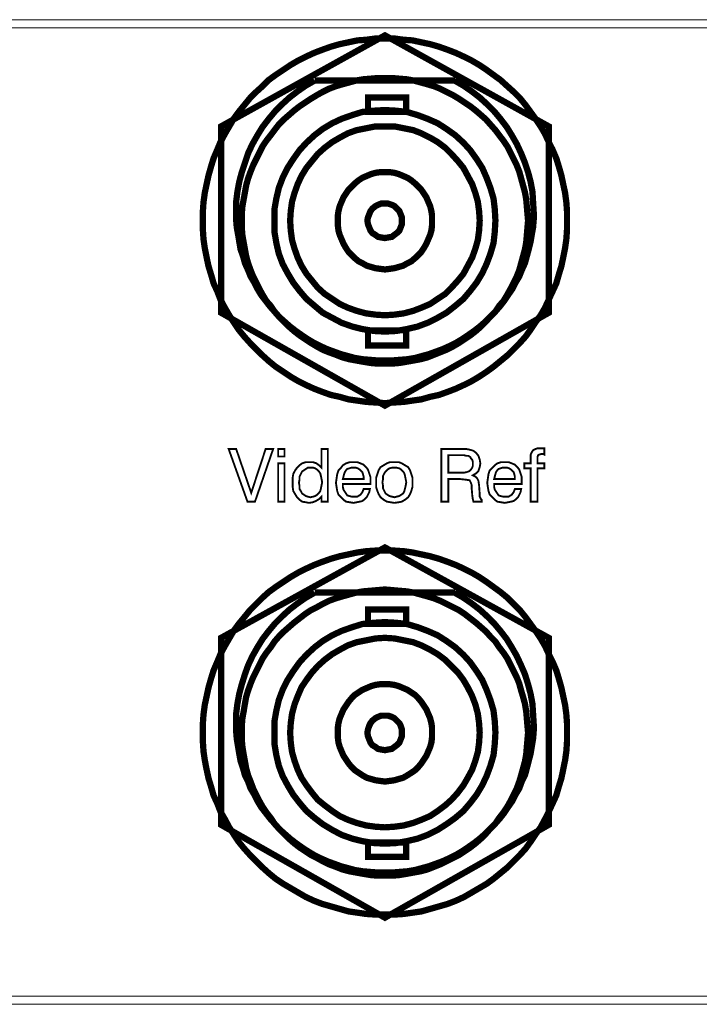
# Model space of a CAD drawing. Units: millimetres. Extents: x 2 to 437, y 3 to 46.
# Drawn here: x 156 to 185, y 3 to 46 of the extents above; entities that cross this region are included whole.
import ezdxf

# ---------------------------------------------------------------- set-up
doc = ezdxf.new("R2010")
doc.units = ezdxf.units.MM
doc.header["$MEASUREMENT"] = 0

msp = doc.modelspace()

# ---------------------------------------------------------------- linework, layer by layer
at = {"color": 7, "lineweight": 20}
for points in [[(2.01, 46.063), (437.036, 46.063), (437.036, 45.709), (2.01, 45.709), (2.01, 46.063), (2.01, 46.063)], [(165.567, 25.166), (164.751, 27.452), (165.077, 27.452), (165.73, 25.547), (166.356, 27.452), (166.682, 27.452), (165.893, 25.166), (165.567, 25.166), (165.567, 25.166)], [(166.9, 27.125), (166.9, 27.452), (167.172, 27.452), (167.172, 27.125), (166.9, 27.125), (166.9, 27.125)], [(169.05, 27.452), (169.05, 25.166), (168.778, 25.166), (168.778, 25.384), (168.669, 25.275), (168.533, 25.193), (168.397, 25.139), (168.233, 25.112), (168.097, 25.139), (167.934, 25.166), (167.825, 25.248), (167.716, 25.356), (167.635, 25.492), (167.553, 25.628), (167.526, 25.819), (167.526, 25.982), (167.526, 26.2), (167.553, 26.363), (167.635, 26.526), (167.716, 26.635), (167.825, 26.744), (167.934, 26.826), (168.097, 26.88), (168.233, 26.88), (168.397, 26.88), (168.56, 26.826), (168.669, 26.744), (168.778, 26.635), (168.778, 27.452), (169.05, 27.452), (169.05, 27.452)], [(173.975, 27.452), (174.845, 27.452), (175.036, 27.452), (175.172, 27.424), (175.281, 27.397), (175.362, 27.37), (175.471, 27.288), (175.58, 27.152), (175.634, 26.989), (175.662, 26.826), (175.634, 26.662), (175.58, 26.499), (175.471, 26.39), (175.335, 26.309), (175.444, 26.254), (175.526, 26.173), (175.58, 26.064), (175.607, 25.873), (175.634, 25.492), (175.634, 25.384), (175.662, 25.329), (175.689, 25.275), (175.716, 25.248), (175.716, 25.166), (175.362, 25.166), (175.335, 25.275), (175.308, 25.465), (175.308, 25.492), (175.308, 25.492), (175.281, 25.792), (175.281, 25.901), (175.253, 25.982), (175.226, 26.037), (175.199, 26.091), (175.036, 26.118), (174.791, 26.145), (174.274, 26.145), (174.274, 25.166), (173.975, 25.166), (173.975, 27.452), (173.975, 27.452)], [(177.838, 25.166), (177.838, 26.608), (177.566, 26.608), (177.566, 26.826), (177.838, 26.826), (177.838, 27.071), (177.838, 27.179), (177.866, 27.261), (177.893, 27.315), (177.947, 27.397), (178.002, 27.424), (178.056, 27.452), (178.138, 27.479), (178.219, 27.479), (178.247, 27.479), (178.301, 27.479), (178.355, 27.479), (178.437, 27.479), (178.437, 27.207), (178.383, 27.234), (178.355, 27.234), (178.328, 27.234), (178.301, 27.234), (178.219, 27.207), (178.165, 27.179), (178.138, 27.098), (178.138, 26.962), (178.138, 26.826), (178.437, 26.826), (178.437, 26.608), (178.138, 26.608), (178.138, 25.166), (177.838, 25.166), (177.838, 25.166)], [(174.274, 27.179), (174.274, 26.418), (174.818, 26.418), (174.927, 26.418), (175.063, 26.445), (175.145, 26.472), (175.199, 26.499), (175.253, 26.554), (175.308, 26.635), (175.335, 26.717), (175.335, 26.826), (175.335, 26.907), (175.308, 26.989), (175.253, 27.043), (175.226, 27.098), (175.145, 27.152), (175.063, 27.152), (174.954, 27.179), (174.818, 27.179), (174.274, 27.179), (174.274, 27.179)], [(166.9, 25.166), (166.9, 26.826), (167.172, 26.826), (167.172, 25.166), (166.9, 25.166), (166.9, 25.166)], [(168.805, 26.009), (168.778, 26.145), (168.75, 26.282), (168.723, 26.39), (168.669, 26.472), (168.587, 26.554), (168.506, 26.608), (168.424, 26.635), (168.288, 26.635), (168.179, 26.635), (168.097, 26.581), (168.016, 26.526), (167.934, 26.472), (167.88, 26.363), (167.825, 26.254), (167.825, 26.118), (167.798, 25.982), (167.825, 25.846), (167.825, 25.71), (167.88, 25.628), (167.934, 25.52), (168.016, 25.465), (168.097, 25.411), (168.179, 25.384), (168.288, 25.356), (168.424, 25.384), (168.506, 25.411), (168.587, 25.465), (168.669, 25.547), (168.723, 25.628), (168.75, 25.737), (168.778, 25.873), (168.805, 26.009), (168.805, 26.009)], [(170.601, 25.71), (170.873, 25.71), (170.846, 25.574), (170.791, 25.465), (170.737, 25.356), (170.655, 25.275), (170.546, 25.193), (170.437, 25.166), (170.301, 25.139), (170.165, 25.112), (170.002, 25.139), (169.839, 25.166), (169.73, 25.248), (169.621, 25.356), (169.512, 25.465), (169.458, 25.628), (169.431, 25.792), (169.403, 25.982), (169.431, 26.173), (169.458, 26.363), (169.512, 26.526), (169.621, 26.635), (169.703, 26.744), (169.839, 26.826), (170.002, 26.88), (170.165, 26.88), (170.329, 26.88), (170.465, 26.826), (170.601, 26.771), (170.71, 26.662), (170.791, 26.554), (170.846, 26.39), (170.9, 26.227), (170.9, 26.037), (170.9, 26.009), (170.9, 25.955), (170.9, 25.955), (170.9, 25.928), (169.703, 25.928), (169.703, 25.792), (169.73, 25.683), (169.784, 25.601), (169.839, 25.52), (169.893, 25.438), (169.975, 25.411), (170.084, 25.384), (170.193, 25.384), (170.329, 25.384), (170.465, 25.465), (170.546, 25.574), (170.601, 25.71), (170.601, 25.71)], [(169.703, 26.145), (170.601, 26.145), (170.601, 26.254), (170.573, 26.363), (170.546, 26.445), (170.492, 26.499), (170.437, 26.554), (170.356, 26.608), (170.274, 26.635), (170.165, 26.635), (170.056, 26.635), (169.975, 26.608), (169.893, 26.581), (169.839, 26.526), (169.784, 26.445), (169.757, 26.363), (169.73, 26.254), (169.703, 26.145), (169.703, 26.145)], [(171.145, 26.009), (171.145, 26.2), (171.199, 26.363), (171.254, 26.526), (171.335, 26.662), (171.471, 26.744), (171.607, 26.826), (171.743, 26.88), (171.934, 26.88), (172.124, 26.88), (172.26, 26.826), (172.396, 26.744), (172.533, 26.662), (172.614, 26.526), (172.669, 26.363), (172.723, 26.2), (172.723, 26.009), (172.723, 25.819), (172.669, 25.628), (172.614, 25.492), (172.533, 25.356), (172.396, 25.248), (172.26, 25.166), (172.124, 25.139), (171.934, 25.112), (171.771, 25.139), (171.607, 25.166), (171.471, 25.248), (171.335, 25.356), (171.254, 25.492), (171.199, 25.628), (171.145, 25.792), (171.145, 26.009), (171.145, 26.009)], [(171.417, 26.009), (171.444, 25.846), (171.444, 25.737), (171.499, 25.628), (171.553, 25.52), (171.635, 25.465), (171.716, 25.411), (171.825, 25.384), (171.934, 25.356), (172.043, 25.384), (172.152, 25.411), (172.233, 25.465), (172.315, 25.52), (172.369, 25.628), (172.396, 25.737), (172.424, 25.846), (172.451, 26.009), (172.424, 26.145), (172.396, 26.282), (172.369, 26.39), (172.315, 26.472), (172.233, 26.554), (172.152, 26.608), (172.043, 26.635), (171.934, 26.635), (171.825, 26.635), (171.716, 26.608), (171.635, 26.554), (171.553, 26.472), (171.499, 26.39), (171.444, 26.282), (171.444, 26.145), (171.417, 26.009), (171.417, 26.009)], [(177.158, 25.71), (177.43, 25.71), (177.403, 25.574), (177.349, 25.465), (177.294, 25.356), (177.213, 25.275), (177.104, 25.193), (176.995, 25.166), (176.859, 25.139), (176.723, 25.112), (176.56, 25.139), (176.396, 25.166), (176.287, 25.248), (176.179, 25.356), (176.07, 25.465), (176.015, 25.628), (175.988, 25.792), (175.961, 25.982), (175.988, 26.173), (176.015, 26.363), (176.07, 26.526), (176.179, 26.635), (176.287, 26.744), (176.396, 26.826), (176.56, 26.88), (176.723, 26.88), (176.886, 26.88), (177.022, 26.826), (177.158, 26.771), (177.267, 26.662), (177.349, 26.554), (177.403, 26.39), (177.457, 26.227), (177.457, 26.037), (177.457, 26.009), (177.457, 25.955), (177.457, 25.955), (177.457, 25.928), (176.26, 25.928), (176.26, 25.792), (176.287, 25.683), (176.342, 25.601), (176.396, 25.52), (176.451, 25.438), (176.532, 25.411), (176.641, 25.384), (176.75, 25.384), (176.886, 25.384), (177.022, 25.465), (177.104, 25.574), (177.158, 25.71), (177.158, 25.71)], [(176.26, 26.145), (177.158, 26.145), (177.158, 26.254), (177.131, 26.363), (177.104, 26.445), (177.049, 26.499), (176.995, 26.554), (176.913, 26.608), (176.832, 26.635), (176.723, 26.635), (176.614, 26.635), (176.532, 26.608), (176.451, 26.581), (176.396, 26.526), (176.342, 26.445), (176.315, 26.363), (176.287, 26.254), (176.26, 26.145), (176.26, 26.145)], [(437.036, 3.371), (2.01, 3.371), (2.01, 3.725), (437.036, 3.725), (437.036, 3.371), (437.036, 3.371)]]:
    msp.add_lwpolyline(points, dxfattribs=at)
for points, const_width in [([(171.526, 45.247), (171.118, 45.247), (170.71, 45.192), (170.329, 45.165), (169.948, 45.083), (169.567, 45.002), (169.186, 44.893), (168.805, 44.757), (168.451, 44.621), (168.097, 44.457), (167.771, 44.294), (167.444, 44.104), (167.118, 43.886), (166.791, 43.668), (166.492, 43.451), (166.22, 43.179), (165.948, 42.934), (165.676, 42.662), (165.431, 42.362), (165.186, 42.063), (164.968, 41.764), (164.778, 41.437), (164.587, 41.111), (164.397, 40.757), (164.261, 40.43), (164.098, 40.05), (163.989, 39.696), (163.88, 39.315), (163.798, 38.934), (163.717, 38.553), (163.662, 38.145), (163.635, 37.764), (163.635, 37.356), (163.635, 36.948), (163.662, 36.54), (163.717, 36.159), (163.798, 35.75), (163.88, 35.37), (163.989, 35.016), (164.098, 34.635), (164.261, 34.281), (164.397, 33.927), (164.587, 33.574), (164.778, 33.247), (164.968, 32.948), (165.186, 32.621), (165.431, 32.322), (165.676, 32.05), (165.948, 31.778), (166.22, 31.506), (166.492, 31.261), (166.791, 31.016), (167.118, 30.798), (167.444, 30.581), (167.771, 30.39), (168.097, 30.227), (168.451, 30.064), (168.805, 29.928), (169.186, 29.792), (169.567, 29.71), (169.948, 29.601), (170.329, 29.547), (170.71, 29.492), (171.118, 29.465), (171.526, 29.438), (171.934, 29.465), (172.342, 29.492), (172.723, 29.547), (173.104, 29.601), (173.485, 29.71), (173.866, 29.792), (174.247, 29.928), (174.6, 30.064), (174.954, 30.227), (175.281, 30.39), (175.607, 30.581), (175.934, 30.798), (176.233, 31.016), (176.532, 31.261), (176.832, 31.506), (177.104, 31.778), (177.376, 32.05), (177.621, 32.322), (177.838, 32.621), (178.056, 32.948), (178.274, 33.247), (178.464, 33.574), (178.627, 33.927), (178.791, 34.281), (178.954, 34.635), (179.063, 35.016), (179.172, 35.37), (179.253, 35.75), (179.335, 36.159), (179.389, 36.54), (179.417, 36.948), (179.417, 37.356), (179.417, 37.764), (179.389, 38.145), (179.335, 38.553), (179.253, 38.934), (179.172, 39.315), (179.063, 39.696), (178.954, 40.05), (178.791, 40.43), (178.627, 40.757), (178.464, 41.111), (178.274, 41.437), (178.056, 41.764), (177.838, 42.063), (177.621, 42.362), (177.376, 42.662), (177.104, 42.934), (176.832, 43.179), (176.532, 43.451), (176.233, 43.668), (175.934, 43.886), (175.607, 44.104), (175.281, 44.294), (174.954, 44.457), (174.6, 44.621), (174.247, 44.757), (173.866, 44.893), (173.485, 45.002), (173.104, 45.083), (172.723, 45.165), (172.342, 45.192), (171.934, 45.247), (171.526, 45.247)], 0.272), ([(164.424, 33.356), (171.526, 29.329), (178.627, 33.356), (178.627, 41.437), (171.526, 45.383), (164.424, 41.437), (164.424, 33.356), (164.424, 33.356)], 0.272), ([(168.478, 43.424), (168.097, 43.206), (167.744, 42.961), (167.39, 42.689), (167.063, 42.39), (166.764, 42.09), (166.492, 41.764), (166.22, 41.41), (166.002, 41.056), (165.785, 40.675), (165.594, 40.267), (165.458, 39.859), (165.322, 39.451), (165.213, 39.043), (165.132, 38.607), (165.077, 38.172), (165.077, 37.737), (165.077, 37.383), (165.104, 37.056), (165.159, 36.757), (165.213, 36.431), (165.268, 36.104), (165.376, 35.805), (165.458, 35.506), (165.594, 35.206), (165.703, 34.934), (165.866, 34.662), (166.002, 34.39), (166.166, 34.118), (166.356, 33.873), (166.546, 33.628), (166.764, 33.383), (166.955, 33.166), (167.199, 32.948), (167.417, 32.757), (167.662, 32.567), (167.934, 32.376), (168.179, 32.213), (168.451, 32.05), (168.723, 31.914), (169.023, 31.778), (169.322, 31.669), (169.621, 31.56), (169.92, 31.479), (170.22, 31.397), (170.546, 31.342), (170.873, 31.315), (171.199, 31.288), (171.526, 31.288), (171.852, 31.288), (172.179, 31.315), (172.505, 31.342), (172.832, 31.397), (173.131, 31.479), (173.43, 31.56), (173.73, 31.669), (174.029, 31.778), (174.328, 31.914), (174.6, 32.05), (174.873, 32.213), (175.117, 32.376), (175.39, 32.567), (175.634, 32.757), (175.852, 32.948), (176.07, 33.166), (176.287, 33.383), (176.505, 33.628), (176.696, 33.873), (176.859, 34.118), (177.049, 34.39), (177.185, 34.662), (177.349, 34.934), (177.457, 35.206), (177.594, 35.506), (177.675, 35.805), (177.757, 36.104), (177.838, 36.431), (177.893, 36.757), (177.947, 37.056), (177.974, 37.383), (177.974, 37.737), (177.947, 38.172), (177.92, 38.607), (177.838, 39.043), (177.73, 39.451), (177.594, 39.859), (177.43, 40.267), (177.24, 40.675), (177.022, 41.056), (176.804, 41.41), (176.532, 41.764), (176.26, 42.09), (175.961, 42.39), (175.634, 42.689), (175.281, 42.961), (174.927, 43.206), (174.546, 43.424)], 0.272), ([(168.478, 43.424), (168.097, 43.206), (167.744, 42.961), (167.39, 42.689), (167.063, 42.39), (166.764, 42.09), (166.492, 41.764), (166.22, 41.41), (166.002, 41.056), (165.785, 40.675), (165.594, 40.267), (165.458, 39.859), (165.322, 39.451), (165.213, 39.043), (165.132, 38.607), (165.077, 38.172), (165.077, 37.737), (165.077, 37.383), (165.104, 37.056), (165.159, 36.757), (165.213, 36.431), (165.268, 36.104), (165.376, 35.805), (165.458, 35.506), (165.594, 35.206), (165.703, 34.934), (165.866, 34.662), (166.002, 34.39), (166.166, 34.118), (166.356, 33.873), (166.546, 33.628), (166.764, 33.383), (166.955, 33.166), (167.199, 32.948), (167.417, 32.757), (167.662, 32.567), (167.934, 32.376), (168.179, 32.213), (168.451, 32.05), (168.723, 31.914), (169.023, 31.778), (169.322, 31.669), (169.621, 31.56), (169.92, 31.479), (170.22, 31.397), (170.546, 31.342), (170.873, 31.315), (171.199, 31.288), (171.526, 31.288), (171.852, 31.288), (172.179, 31.315), (172.505, 31.342), (172.832, 31.397), (173.131, 31.479), (173.43, 31.56), (173.73, 31.669), (174.029, 31.778), (174.328, 31.914), (174.6, 32.05), (174.873, 32.213), (175.117, 32.376), (175.39, 32.567), (175.634, 32.757), (175.852, 32.948), (176.07, 33.166), (176.287, 33.383), (176.505, 33.628), (176.696, 33.873), (176.859, 34.118), (177.049, 34.39), (177.185, 34.662), (177.349, 34.934), (177.457, 35.206), (177.594, 35.506), (177.675, 35.805), (177.757, 36.104), (177.838, 36.431), (177.893, 36.757), (177.947, 37.056), (177.974, 37.383), (177.974, 37.737), (177.947, 38.172), (177.92, 38.607), (177.838, 39.043), (177.73, 39.451), (177.594, 39.859), (177.43, 40.267), (177.24, 40.675), (177.022, 41.056), (176.804, 41.41), (176.532, 41.764), (176.26, 42.09), (175.961, 42.39), (175.634, 42.689), (175.281, 42.961), (174.927, 43.206), (174.546, 43.424)], 0.272), ([(171.526, 43.532), (171.199, 43.532), (170.9, 43.505), (170.573, 43.478), (170.274, 43.424), (169.975, 43.342), (169.676, 43.26), (169.403, 43.179), (169.104, 43.07), (168.832, 42.934), (168.587, 42.798), (168.315, 42.634), (168.07, 42.471), (167.825, 42.308), (167.58, 42.117), (167.363, 41.927), (167.145, 41.737), (166.927, 41.519), (166.737, 41.274), (166.574, 41.056), (166.383, 40.811), (166.22, 40.567), (166.084, 40.294), (165.948, 40.022), (165.812, 39.75), (165.703, 39.478), (165.594, 39.179), (165.512, 38.88), (165.458, 38.58), (165.404, 38.281), (165.349, 37.982), (165.322, 37.655), (165.322, 37.356), (165.322, 37.029), (165.349, 36.703), (165.404, 36.403), (165.458, 36.104), (165.512, 35.805), (165.594, 35.506), (165.703, 35.206), (165.812, 34.934), (165.948, 34.662), (166.084, 34.39), (166.22, 34.145), (166.383, 33.873), (166.574, 33.655), (166.737, 33.41), (166.927, 33.193), (167.145, 32.975), (167.363, 32.757), (167.58, 32.567), (167.825, 32.376), (168.07, 32.213), (168.315, 32.05), (168.587, 31.887), (168.832, 31.751), (169.104, 31.642), (169.403, 31.533), (169.676, 31.424), (169.975, 31.342), (170.274, 31.288), (170.573, 31.234), (170.9, 31.179), (171.199, 31.152), (171.526, 31.152), (171.852, 31.152), (172.152, 31.179), (172.478, 31.234), (172.777, 31.288), (173.077, 31.342), (173.376, 31.424), (173.648, 31.533), (173.92, 31.642), (174.192, 31.751), (174.464, 31.887), (174.737, 32.05), (174.981, 32.213), (175.226, 32.376), (175.471, 32.567), (175.689, 32.757), (175.907, 32.975), (176.097, 33.193), (176.315, 33.41), (176.478, 33.655), (176.668, 33.873), (176.832, 34.145), (176.968, 34.39), (177.104, 34.662), (177.24, 34.934), (177.349, 35.206), (177.43, 35.506), (177.512, 35.805), (177.594, 36.104), (177.648, 36.403), (177.675, 36.703), (177.702, 37.029), (177.73, 37.356), (177.702, 37.655), (177.675, 37.982), (177.648, 38.281), (177.594, 38.58), (177.512, 38.88), (177.43, 39.179), (177.349, 39.478), (177.24, 39.75), (177.104, 40.022), (176.968, 40.294), (176.832, 40.567), (176.668, 40.811), (176.478, 41.056), (176.315, 41.274), (176.097, 41.519), (175.907, 41.737), (175.689, 41.927), (175.471, 42.117), (175.226, 42.308), (174.981, 42.471), (174.737, 42.634), (174.464, 42.798), (174.192, 42.934), (173.92, 43.07), (173.648, 43.179), (173.376, 43.26), (173.077, 43.342), (172.777, 43.424), (172.478, 43.478), (172.152, 43.505), (171.852, 43.532), (171.526, 43.532)], 0.272), ([(168.478, 43.424), (174.573, 43.424)], 0.272), ([(172.451, 42.063), (170.791, 42.063), (170.791, 42.689), (172.451, 42.689), (172.451, 42.063), (172.451, 42.063)], 0.272), ([(171.526, 42.145), (171.036, 42.117), (170.546, 42.063), (170.111, 41.927), (169.648, 41.764), (169.24, 41.573), (168.832, 41.328), (168.478, 41.056), (168.125, 40.73), (167.825, 40.403), (167.553, 40.022), (167.308, 39.641), (167.091, 39.206), (166.927, 38.771), (166.819, 38.308), (166.737, 37.846), (166.737, 37.356), (166.737, 36.866), (166.819, 36.376), (166.927, 35.914), (167.091, 35.478), (167.308, 35.07), (167.553, 34.662), (167.825, 34.308), (168.125, 33.955), (168.478, 33.655), (168.832, 33.356), (169.24, 33.138), (169.648, 32.921), (170.111, 32.757), (170.546, 32.649), (171.036, 32.567), (171.526, 32.54), (172.016, 32.567), (172.478, 32.649), (172.941, 32.757), (173.376, 32.921), (173.811, 33.138), (174.192, 33.356), (174.573, 33.655), (174.927, 33.955), (175.226, 34.308), (175.498, 34.662), (175.743, 35.07), (175.934, 35.478), (176.097, 35.914), (176.233, 36.376), (176.287, 36.866), (176.315, 37.356), (176.287, 37.846), (176.233, 38.308), (176.097, 38.771), (175.934, 39.206), (175.743, 39.641), (175.498, 40.022), (175.226, 40.403), (174.927, 40.73), (174.573, 41.056), (174.192, 41.328), (173.811, 41.573), (173.376, 41.764), (172.941, 41.927), (172.478, 42.063), (172.016, 42.117), (171.526, 42.145), (171.526, 42.145)], 0.272), ([(171.526, 41.437), (171.118, 41.437), (170.71, 41.356), (170.301, 41.274), (169.92, 41.138), (169.567, 40.947), (169.24, 40.757), (168.914, 40.512), (168.614, 40.24), (168.369, 39.941), (168.125, 39.641), (167.907, 39.288), (167.744, 38.934), (167.608, 38.553), (167.499, 38.172), (167.444, 37.764), (167.417, 37.356), (167.444, 36.92), (167.499, 36.512), (167.608, 36.131), (167.744, 35.75), (167.907, 35.397), (168.125, 35.043), (168.369, 34.744), (168.614, 34.444), (168.914, 34.172), (169.24, 33.955), (169.567, 33.737), (169.92, 33.574), (170.301, 33.438), (170.71, 33.329), (171.118, 33.274), (171.526, 33.247), (171.934, 33.274), (172.342, 33.329), (172.75, 33.438), (173.104, 33.574), (173.485, 33.737), (173.811, 33.955), (174.138, 34.172), (174.41, 34.444), (174.682, 34.744), (174.927, 35.043), (175.117, 35.397), (175.308, 35.75), (175.444, 36.131), (175.553, 36.512), (175.607, 36.92), (175.634, 37.356), (175.607, 37.764), (175.553, 38.172), (175.444, 38.553), (175.308, 38.934), (175.117, 39.288), (174.927, 39.641), (174.682, 39.941), (174.41, 40.24), (174.138, 40.512), (173.811, 40.757), (173.485, 40.947), (173.104, 41.138), (172.75, 41.274), (172.342, 41.356), (171.934, 41.437), (171.526, 41.437), (171.526, 41.437)], 0.272), ([(171.526, 39.451), (171.308, 39.451), (171.118, 39.424), (170.927, 39.369), (170.737, 39.288), (170.546, 39.206), (170.383, 39.097), (170.22, 38.961), (170.084, 38.825), (169.948, 38.689), (169.839, 38.526), (169.73, 38.363), (169.648, 38.172), (169.567, 37.982), (169.512, 37.764), (169.485, 37.573), (169.485, 37.356), (169.485, 37.138), (169.512, 36.92), (169.567, 36.73), (169.648, 36.54), (169.73, 36.349), (169.839, 36.159), (169.948, 35.995), (170.084, 35.859), (170.22, 35.723), (170.383, 35.587), (170.546, 35.506), (170.737, 35.397), (170.927, 35.342), (171.118, 35.288), (171.308, 35.261), (171.526, 35.233), (171.743, 35.261), (171.934, 35.288), (172.124, 35.342), (172.315, 35.397), (172.505, 35.506), (172.669, 35.587), (172.832, 35.723), (172.968, 35.859), (173.104, 35.995), (173.213, 36.159), (173.322, 36.349), (173.403, 36.54), (173.485, 36.73), (173.539, 36.92), (173.567, 37.138), (173.567, 37.356), (173.567, 37.573), (173.539, 37.764), (173.485, 37.982), (173.403, 38.172), (173.322, 38.363), (173.213, 38.526), (173.104, 38.689), (172.968, 38.825), (172.832, 38.961), (172.669, 39.097), (172.505, 39.206), (172.315, 39.288), (172.124, 39.369), (171.934, 39.424), (171.743, 39.451), (171.526, 39.451), (171.526, 39.451)], 0.272), ([(171.526, 38.09), (171.363, 38.09), (171.226, 38.036), (171.118, 37.982), (170.982, 37.873), (170.9, 37.764), (170.846, 37.628), (170.791, 37.492), (170.764, 37.356), (170.791, 37.193), (170.846, 37.056), (170.9, 36.92), (170.982, 36.812), (171.118, 36.73), (171.226, 36.648), (171.363, 36.621), (171.526, 36.594), (171.662, 36.621), (171.825, 36.648), (171.934, 36.73), (172.043, 36.812), (172.152, 36.92), (172.206, 37.056), (172.26, 37.193), (172.26, 37.356), (172.26, 37.492), (172.206, 37.628), (172.152, 37.764), (172.043, 37.873), (171.934, 37.982), (171.825, 38.036), (171.662, 38.09), (171.526, 38.09), (171.526, 38.09)], 0.272), ([(172.451, 31.941), (170.791, 31.941), (170.791, 32.594), (172.451, 32.594), (172.451, 31.941), (172.451, 31.941)], 0.272), ([(165.567, 25.166), (164.751, 27.452), (165.077, 27.452), (165.73, 25.547), (166.356, 27.452), (166.682, 27.452), (165.893, 25.166), (165.567, 25.166), (165.567, 25.166)], 0.0816), ([(166.9, 27.125), (166.9, 27.452), (167.172, 27.452), (167.172, 27.125), (166.9, 27.125), (166.9, 27.125)], 0.0816), ([(169.05, 27.452), (169.05, 25.166), (168.778, 25.166), (168.778, 25.384), (168.669, 25.275), (168.533, 25.193), (168.397, 25.139), (168.233, 25.112), (168.097, 25.139), (167.934, 25.166), (167.825, 25.248), (167.716, 25.356), (167.635, 25.492), (167.553, 25.628), (167.526, 25.819), (167.526, 25.982), (167.526, 26.2), (167.553, 26.363), (167.635, 26.526), (167.716, 26.635), (167.825, 26.744), (167.934, 26.826), (168.097, 26.88), (168.233, 26.88), (168.397, 26.88), (168.56, 26.826), (168.669, 26.744), (168.778, 26.635), (168.778, 27.452), (169.05, 27.452)], 0.0816), ([(173.975, 27.452), (174.845, 27.452), (175.036, 27.452), (175.172, 27.424), (175.281, 27.397), (175.362, 27.37), (175.471, 27.288), (175.58, 27.152), (175.634, 26.989), (175.662, 26.826), (175.634, 26.662), (175.58, 26.499), (175.471, 26.39), (175.335, 26.309), (175.444, 26.254), (175.526, 26.173), (175.58, 26.064), (175.607, 25.873), (175.634, 25.492), (175.634, 25.384), (175.662, 25.329), (175.689, 25.275), (175.716, 25.248), (175.716, 25.166), (175.362, 25.166), (175.335, 25.275), (175.308, 25.465), (175.308, 25.492), (175.308, 25.492), (175.281, 25.792), (175.281, 25.901), (175.253, 25.982), (175.226, 26.037), (175.199, 26.091), (175.036, 26.118), (174.791, 26.145), (174.274, 26.145), (174.274, 25.166), (173.975, 25.166), (173.975, 27.452)], 0.0816), ([(177.838, 25.166), (177.838, 26.608), (177.566, 26.608), (177.566, 26.826), (177.838, 26.826), (177.838, 27.071), (177.838, 27.179), (177.866, 27.261), (177.893, 27.315), (177.947, 27.397), (178.002, 27.424), (178.056, 27.452), (178.138, 27.479), (178.219, 27.479), (178.247, 27.479), (178.301, 27.479), (178.355, 27.479), (178.437, 27.479), (178.437, 27.207), (178.383, 27.234), (178.355, 27.234), (178.328, 27.234), (178.301, 27.234), (178.219, 27.207), (178.165, 27.179), (178.138, 27.098), (178.138, 26.962), (178.138, 26.826), (178.437, 26.826), (178.437, 26.608), (178.138, 26.608), (178.138, 25.166), (177.838, 25.166)], 0.0816), ([(170.601, 25.71), (170.873, 25.71), (170.846, 25.574), (170.791, 25.465), (170.737, 25.356), (170.655, 25.275), (170.546, 25.193), (170.437, 25.166), (170.301, 25.139), (170.165, 25.112), (170.002, 25.139), (169.839, 25.166), (169.73, 25.248), (169.621, 25.356), (169.512, 25.465), (169.458, 25.628), (169.431, 25.792), (169.403, 25.982), (169.431, 26.173), (169.458, 26.363), (169.512, 26.526), (169.621, 26.635), (169.703, 26.744), (169.839, 26.826), (170.002, 26.88), (170.165, 26.88), (170.329, 26.88), (170.465, 26.826), (170.601, 26.771), (170.71, 26.662), (170.791, 26.554), (170.846, 26.39), (170.9, 26.227), (170.9, 26.037), (170.9, 26.009), (170.9, 25.955), (170.9, 25.955), (170.9, 25.928), (169.703, 25.928), (169.703, 25.792), (169.73, 25.683), (169.784, 25.601), (169.839, 25.52), (169.893, 25.438), (169.975, 25.411), (170.084, 25.384), (170.193, 25.384), (170.329, 25.384), (170.465, 25.465), (170.546, 25.574), (170.601, 25.71)], 0.0816), ([(171.145, 26.009), (171.145, 26.2), (171.199, 26.363), (171.254, 26.526), (171.335, 26.662), (171.471, 26.744), (171.607, 26.826), (171.743, 26.88), (171.934, 26.88), (172.124, 26.88), (172.26, 26.826), (172.396, 26.744), (172.533, 26.662), (172.614, 26.526), (172.669, 26.363), (172.723, 26.2), (172.723, 26.009), (172.723, 25.819), (172.669, 25.628), (172.614, 25.492), (172.533, 25.356), (172.396, 25.248), (172.26, 25.166), (172.124, 25.139), (171.934, 25.112), (171.771, 25.139), (171.607, 25.166), (171.471, 25.248), (171.335, 25.356), (171.254, 25.492), (171.199, 25.628), (171.145, 25.792), (171.145, 26.009)], 0.0816), ([(174.274, 27.179), (174.274, 26.418), (174.818, 26.418), (174.927, 26.418), (175.063, 26.445), (175.145, 26.472), (175.199, 26.499), (175.253, 26.554), (175.308, 26.635), (175.335, 26.717), (175.335, 26.826), (175.335, 26.907), (175.308, 26.989), (175.253, 27.043), (175.226, 27.098), (175.145, 27.152), (175.063, 27.152), (174.954, 27.179), (174.818, 27.179), (174.274, 27.179)], 0.0816), ([(177.158, 25.71), (177.43, 25.71), (177.403, 25.574), (177.349, 25.465), (177.294, 25.356), (177.213, 25.275), (177.104, 25.193), (176.995, 25.166), (176.859, 25.139), (176.723, 25.112), (176.56, 25.139), (176.396, 25.166), (176.287, 25.248), (176.179, 25.356), (176.07, 25.465), (176.015, 25.628), (175.988, 25.792), (175.961, 25.982), (175.988, 26.173), (176.015, 26.363), (176.07, 26.526), (176.179, 26.635), (176.287, 26.744), (176.396, 26.826), (176.56, 26.88), (176.723, 26.88), (176.886, 26.88), (177.022, 26.826), (177.158, 26.771), (177.267, 26.662), (177.349, 26.554), (177.403, 26.39), (177.457, 26.227), (177.457, 26.037), (177.457, 26.009), (177.457, 25.955), (177.457, 25.955), (177.457, 25.928), (176.26, 25.928), (176.26, 25.792), (176.287, 25.683), (176.342, 25.601), (176.396, 25.52), (176.451, 25.438), (176.532, 25.411), (176.641, 25.384), (176.75, 25.384), (176.886, 25.384), (177.022, 25.465), (177.104, 25.574), (177.158, 25.71)], 0.0816), ([(166.9, 25.166), (166.9, 26.826), (167.172, 26.826), (167.172, 25.166), (166.9, 25.166), (166.9, 25.166)], 0.0816), ([(168.805, 26.009), (168.778, 26.145), (168.75, 26.282), (168.723, 26.39), (168.669, 26.472), (168.587, 26.554), (168.506, 26.608), (168.424, 26.635), (168.288, 26.635), (168.179, 26.635), (168.097, 26.581), (168.016, 26.526), (167.934, 26.472), (167.88, 26.363), (167.825, 26.254), (167.825, 26.118), (167.798, 25.982), (167.825, 25.846), (167.825, 25.71), (167.88, 25.628), (167.934, 25.52), (168.016, 25.465), (168.097, 25.411), (168.179, 25.384), (168.288, 25.356), (168.424, 25.384), (168.506, 25.411), (168.587, 25.465), (168.669, 25.547), (168.723, 25.628), (168.75, 25.737), (168.778, 25.873), (168.805, 26.009)], 0.0816), ([(169.703, 26.145), (170.601, 26.145), (170.601, 26.254), (170.573, 26.363), (170.546, 26.445), (170.492, 26.499), (170.437, 26.554), (170.356, 26.608), (170.274, 26.635), (170.165, 26.635), (170.056, 26.635), (169.975, 26.608), (169.893, 26.581), (169.839, 26.526), (169.784, 26.445), (169.757, 26.363), (169.73, 26.254), (169.703, 26.145)], 0.0816), ([(171.417, 26.009), (171.444, 25.846), (171.444, 25.737), (171.499, 25.628), (171.553, 25.52), (171.635, 25.465), (171.716, 25.411), (171.825, 25.384), (171.934, 25.356), (172.043, 25.384), (172.152, 25.411), (172.233, 25.465), (172.315, 25.52), (172.369, 25.628), (172.396, 25.737), (172.424, 25.846), (172.451, 26.009), (172.424, 26.145), (172.396, 26.282), (172.369, 26.39), (172.315, 26.472), (172.233, 26.554), (172.152, 26.608), (172.043, 26.635), (171.934, 26.635), (171.825, 26.635), (171.716, 26.608), (171.635, 26.554), (171.553, 26.472), (171.499, 26.39), (171.444, 26.282), (171.444, 26.145), (171.417, 26.009)], 0.0816), ([(176.26, 26.145), (177.158, 26.145), (177.158, 26.254), (177.131, 26.363), (177.104, 26.445), (177.049, 26.499), (176.995, 26.554), (176.913, 26.608), (176.832, 26.635), (176.723, 26.635), (176.614, 26.635), (176.532, 26.608), (176.451, 26.581), (176.396, 26.526), (176.342, 26.445), (176.315, 26.363), (176.287, 26.254), (176.26, 26.145)], 0.0816), ([(171.526, 23.044), (171.118, 23.044), (170.71, 23.016), (170.329, 22.962), (169.948, 22.88), (169.567, 22.799), (169.186, 22.69), (168.805, 22.554), (168.451, 22.418), (168.097, 22.255), (167.771, 22.091), (167.444, 21.901), (167.118, 21.683), (166.791, 21.465), (166.492, 21.248), (166.22, 21.003), (165.948, 20.731), (165.676, 20.459), (165.431, 20.159), (165.186, 19.86), (164.968, 19.561), (164.778, 19.234), (164.587, 18.908), (164.397, 18.554), (164.261, 18.227), (164.098, 17.847), (163.989, 17.493), (163.88, 17.112), (163.798, 16.731), (163.717, 16.35), (163.662, 15.942), (163.635, 15.561), (163.635, 15.153), (163.635, 14.745), (163.662, 14.337), (163.717, 13.956), (163.798, 13.547), (163.88, 13.167), (163.989, 12.813), (164.098, 12.432), (164.261, 12.078), (164.397, 11.724), (164.587, 11.398), (164.778, 11.044), (164.968, 10.745), (165.186, 10.418), (165.431, 10.119), (165.676, 9.847), (165.948, 9.575), (166.22, 9.303), (166.492, 9.058), (166.791, 8.813), (167.118, 8.595), (167.444, 8.405), (167.771, 8.214), (168.097, 8.024), (168.451, 7.861), (168.805, 7.725), (169.186, 7.616), (169.567, 7.507), (169.948, 7.398), (170.329, 7.344), (170.71, 7.289), (171.118, 7.262), (171.526, 7.262), (171.934, 7.262), (172.342, 7.289), (172.723, 7.344), (173.104, 7.398), (173.485, 7.507), (173.866, 7.616), (174.247, 7.725), (174.6, 7.861), (174.954, 8.024), (175.281, 8.214), (175.607, 8.405), (175.934, 8.595), (176.233, 8.813), (176.532, 9.058), (176.832, 9.303), (177.104, 9.575), (177.376, 9.847), (177.621, 10.119), (177.838, 10.418), (178.056, 10.745), (178.274, 11.044), (178.464, 11.398), (178.627, 11.724), (178.791, 12.078), (178.954, 12.432), (179.063, 12.813), (179.172, 13.167), (179.253, 13.547), (179.335, 13.956), (179.389, 14.337), (179.417, 14.745), (179.417, 15.153), (179.417, 15.561), (179.389, 15.942), (179.335, 16.35), (179.253, 16.731), (179.172, 17.112), (179.063, 17.493), (178.954, 17.847), (178.791, 18.227), (178.627, 18.554), (178.464, 18.908), (178.274, 19.234), (178.056, 19.561), (177.838, 19.86), (177.621, 20.159), (177.376, 20.459), (177.104, 20.731), (176.832, 21.003), (176.532, 21.248), (176.233, 21.465), (175.934, 21.683), (175.607, 21.901), (175.281, 22.091), (174.954, 22.255), (174.6, 22.418), (174.247, 22.554), (173.866, 22.69), (173.485, 22.799), (173.104, 22.88), (172.723, 22.962), (172.342, 23.016), (171.934, 23.044), (171.526, 23.044)], 0.272), ([(164.424, 11.153), (171.526, 7.126), (178.627, 11.153), (178.627, 19.261), (171.526, 23.18), (164.424, 19.261), (164.424, 11.153), (164.424, 11.153)], 0.272), ([(168.478, 21.221), (168.097, 21.003), (167.744, 20.758), (167.39, 20.486), (167.063, 20.187), (166.764, 19.887), (166.492, 19.561), (166.22, 19.207), (166.002, 18.853), (165.785, 18.472), (165.594, 18.064), (165.458, 17.683), (165.322, 17.248), (165.213, 16.84), (165.132, 16.404), (165.077, 15.969), (165.077, 15.534), (165.077, 15.207), (165.104, 14.881), (165.159, 14.554), (165.213, 14.228), (165.268, 13.928), (165.376, 13.602), (165.458, 13.303), (165.594, 13.03), (165.703, 12.731), (165.866, 12.459), (166.002, 12.187), (166.166, 11.915), (166.356, 11.67), (166.546, 11.425), (166.764, 11.18), (166.955, 10.963), (167.199, 10.745), (167.417, 10.554), (167.662, 10.364), (167.934, 10.173), (168.179, 10.01), (168.451, 9.847), (168.723, 9.711), (169.023, 9.575), (169.322, 9.466), (169.621, 9.357), (169.92, 9.276), (170.22, 9.194), (170.546, 9.14), (170.873, 9.112), (171.199, 9.085), (171.526, 9.085), (171.852, 9.085), (172.179, 9.112), (172.505, 9.14), (172.832, 9.194), (173.131, 9.276), (173.43, 9.357), (173.73, 9.466), (174.029, 9.575), (174.328, 9.711), (174.6, 9.847), (174.873, 10.01), (175.117, 10.173), (175.39, 10.364), (175.634, 10.554), (175.852, 10.745), (176.07, 10.963), (176.287, 11.18), (176.505, 11.425), (176.696, 11.67), (176.859, 11.915), (177.049, 12.187), (177.185, 12.459), (177.349, 12.731), (177.457, 13.03), (177.594, 13.303), (177.675, 13.602), (177.757, 13.928), (177.838, 14.228), (177.893, 14.554), (177.947, 14.881), (177.974, 15.207), (177.974, 15.534), (177.947, 15.969), (177.92, 16.404), (177.838, 16.84), (177.73, 17.248), (177.594, 17.683), (177.43, 18.064), (177.24, 18.472), (177.022, 18.853), (176.804, 19.207), (176.532, 19.561), (176.26, 19.887), (175.961, 20.187), (175.634, 20.486), (175.281, 20.758), (174.927, 21.003), (174.546, 21.221)], 0.272), ([(168.478, 21.221), (168.097, 21.003), (167.744, 20.758), (167.39, 20.486), (167.063, 20.187), (166.764, 19.887), (166.492, 19.561), (166.22, 19.207), (166.002, 18.853), (165.785, 18.472), (165.594, 18.064), (165.458, 17.683), (165.322, 17.248), (165.213, 16.84), (165.132, 16.404), (165.077, 15.969), (165.077, 15.534), (165.077, 15.207), (165.104, 14.881), (165.159, 14.554), (165.213, 14.228), (165.268, 13.928), (165.376, 13.602), (165.458, 13.303), (165.594, 13.03), (165.703, 12.731), (165.866, 12.459), (166.002, 12.187), (166.166, 11.915), (166.356, 11.67), (166.546, 11.425), (166.764, 11.18), (166.955, 10.963), (167.199, 10.745), (167.417, 10.554), (167.662, 10.364), (167.934, 10.173), (168.179, 10.01), (168.451, 9.847), (168.723, 9.711), (169.023, 9.575), (169.322, 9.466), (169.621, 9.357), (169.92, 9.276), (170.22, 9.194), (170.546, 9.14), (170.873, 9.112), (171.199, 9.085), (171.526, 9.085), (171.852, 9.085), (172.179, 9.112), (172.505, 9.14), (172.832, 9.194), (173.131, 9.276), (173.43, 9.357), (173.73, 9.466), (174.029, 9.575), (174.328, 9.711), (174.6, 9.847), (174.873, 10.01), (175.117, 10.173), (175.39, 10.364), (175.634, 10.554), (175.852, 10.745), (176.07, 10.963), (176.287, 11.18), (176.505, 11.425), (176.696, 11.67), (176.859, 11.915), (177.049, 12.187), (177.185, 12.459), (177.349, 12.731), (177.457, 13.03), (177.594, 13.303), (177.675, 13.602), (177.757, 13.928), (177.838, 14.228), (177.893, 14.554), (177.947, 14.881), (177.974, 15.207), (177.974, 15.534), (177.947, 15.969), (177.92, 16.404), (177.838, 16.84), (177.73, 17.248), (177.594, 17.683), (177.43, 18.064), (177.24, 18.472), (177.022, 18.853), (176.804, 19.207), (176.532, 19.561), (176.26, 19.887), (175.961, 20.187), (175.634, 20.486), (175.281, 20.758), (174.927, 21.003), (174.546, 21.221)], 0.272), ([(171.526, 21.357), (171.199, 21.329), (170.9, 21.302), (170.573, 21.275), (170.274, 21.221), (169.975, 21.139), (169.676, 21.057), (169.403, 20.976), (169.104, 20.867), (168.832, 20.731), (168.587, 20.595), (168.315, 20.459), (168.07, 20.295), (167.825, 20.105), (167.58, 19.914), (167.363, 19.724), (167.145, 19.534), (166.927, 19.316), (166.737, 19.098), (166.574, 18.853), (166.383, 18.608), (166.22, 18.364), (166.084, 18.091), (165.948, 17.819), (165.812, 17.547), (165.703, 17.275), (165.594, 16.976), (165.512, 16.704), (165.458, 16.404), (165.404, 16.078), (165.349, 15.779), (165.322, 15.452), (165.322, 15.153), (165.322, 14.826), (165.349, 14.527), (165.404, 14.2), (165.458, 13.901), (165.512, 13.602), (165.594, 13.303), (165.703, 13.03), (165.812, 12.731), (165.948, 12.459), (166.084, 12.187), (166.22, 11.942), (166.383, 11.697), (166.574, 11.452), (166.737, 11.207), (166.927, 10.99), (167.145, 10.772), (167.363, 10.554), (167.58, 10.364), (167.825, 10.173), (168.07, 10.01), (168.315, 9.847), (168.587, 9.711), (168.832, 9.575), (169.104, 9.439), (169.403, 9.33), (169.676, 9.221), (169.975, 9.14), (170.274, 9.085), (170.573, 9.031), (170.9, 8.976), (171.199, 8.949), (171.526, 8.949), (171.852, 8.949), (172.152, 8.976), (172.478, 9.031), (172.777, 9.085), (173.077, 9.14), (173.376, 9.221), (173.648, 9.33), (173.92, 9.439), (174.192, 9.575), (174.464, 9.711), (174.737, 9.847), (174.981, 10.01), (175.226, 10.173), (175.471, 10.364), (175.689, 10.554), (175.907, 10.772), (176.097, 10.99), (176.315, 11.207), (176.478, 11.452), (176.668, 11.697), (176.832, 11.942), (176.968, 12.187), (177.104, 12.459), (177.24, 12.731), (177.349, 13.03), (177.43, 13.303), (177.512, 13.602), (177.594, 13.901), (177.648, 14.2), (177.675, 14.527), (177.702, 14.826), (177.73, 15.153), (177.702, 15.452), (177.675, 15.779), (177.648, 16.078), (177.594, 16.404), (177.512, 16.704), (177.43, 16.976), (177.349, 17.275), (177.24, 17.547), (177.104, 17.819), (176.968, 18.091), (176.832, 18.364), (176.668, 18.608), (176.478, 18.853), (176.315, 19.098), (176.097, 19.316), (175.907, 19.534), (175.689, 19.724), (175.471, 19.914), (175.226, 20.105), (174.981, 20.295), (174.737, 20.459), (174.464, 20.595), (174.192, 20.731), (173.92, 20.867), (173.648, 20.976), (173.376, 21.057), (173.077, 21.139), (172.777, 21.221), (172.478, 21.275), (172.152, 21.302), (171.852, 21.329), (171.526, 21.357)], 0.272), ([(168.478, 21.221), (174.573, 21.221)], 0.272), ([(172.451, 19.86), (170.791, 19.86), (170.791, 20.486), (172.451, 20.486), (172.451, 19.86), (172.451, 19.86)], 0.272), ([(171.526, 19.942), (171.036, 19.914), (170.546, 19.86), (170.111, 19.724), (169.648, 19.561), (169.24, 19.37), (168.832, 19.125), (168.478, 18.853), (168.125, 18.527), (167.825, 18.2), (167.553, 17.819), (167.308, 17.438), (167.091, 17.003), (166.927, 16.568), (166.819, 16.105), (166.737, 15.643), (166.737, 15.153), (166.737, 14.663), (166.819, 14.173), (166.927, 13.711), (167.091, 13.275), (167.308, 12.867), (167.553, 12.459), (167.825, 12.105), (168.125, 11.752), (168.478, 11.452), (168.832, 11.18), (169.24, 10.935), (169.648, 10.718), (170.111, 10.554), (170.546, 10.446), (171.036, 10.364), (171.526, 10.337), (172.016, 10.364), (172.478, 10.446), (172.941, 10.554), (173.376, 10.718), (173.811, 10.935), (174.192, 11.18), (174.573, 11.452), (174.927, 11.752), (175.226, 12.105), (175.498, 12.459), (175.743, 12.867), (175.934, 13.275), (176.097, 13.711), (176.233, 14.173), (176.287, 14.663), (176.315, 15.153), (176.287, 15.643), (176.233, 16.105), (176.097, 16.568), (175.934, 17.003), (175.743, 17.438), (175.498, 17.819), (175.226, 18.2), (174.927, 18.527), (174.573, 18.853), (174.192, 19.125), (173.811, 19.37), (173.376, 19.561), (172.941, 19.724), (172.478, 19.86), (172.016, 19.914), (171.526, 19.942), (171.526, 19.942)], 0.272), ([(171.526, 19.261), (171.118, 19.234), (170.71, 19.153), (170.301, 19.071), (169.92, 18.935), (169.567, 18.744), (169.24, 18.554), (168.914, 18.309), (168.614, 18.037), (168.369, 17.765), (168.125, 17.438), (167.907, 17.112), (167.744, 16.731), (167.608, 16.377), (167.499, 15.969), (167.444, 15.561), (167.417, 15.153), (167.444, 14.717), (167.499, 14.309), (167.608, 13.928), (167.744, 13.547), (167.907, 13.194), (168.125, 12.867), (168.369, 12.541), (168.614, 12.241), (168.914, 11.997), (169.24, 11.752), (169.567, 11.534), (169.92, 11.371), (170.301, 11.235), (170.71, 11.126), (171.118, 11.071), (171.526, 11.044), (171.934, 11.071), (172.342, 11.126), (172.75, 11.235), (173.104, 11.371), (173.485, 11.534), (173.811, 11.752), (174.138, 11.997), (174.41, 12.241), (174.682, 12.541), (174.927, 12.867), (175.117, 13.194), (175.308, 13.547), (175.444, 13.928), (175.553, 14.309), (175.607, 14.717), (175.634, 15.153), (175.607, 15.561), (175.553, 15.969), (175.444, 16.377), (175.308, 16.731), (175.117, 17.112), (174.927, 17.438), (174.682, 17.765), (174.41, 18.037), (174.138, 18.309), (173.811, 18.554), (173.485, 18.744), (173.104, 18.935), (172.75, 19.071), (172.342, 19.153), (171.934, 19.234), (171.526, 19.261), (171.526, 19.261)], 0.272), ([(171.526, 17.248), (171.308, 17.248), (171.118, 17.221), (170.927, 17.166), (170.737, 17.085), (170.546, 17.003), (170.383, 16.894), (170.22, 16.785), (170.084, 16.649), (169.948, 16.486), (169.839, 16.323), (169.73, 16.16), (169.648, 15.969), (169.567, 15.779), (169.512, 15.561), (169.485, 15.37), (169.485, 15.153), (169.485, 14.935), (169.512, 14.717), (169.567, 14.527), (169.648, 14.337), (169.73, 14.146), (169.839, 13.983), (169.948, 13.82), (170.084, 13.656), (170.22, 13.52), (170.383, 13.411), (170.546, 13.303), (170.737, 13.194), (170.927, 13.139), (171.118, 13.085), (171.308, 13.058), (171.526, 13.03), (171.743, 13.058), (171.934, 13.085), (172.124, 13.139), (172.315, 13.194), (172.505, 13.303), (172.669, 13.411), (172.832, 13.52), (172.968, 13.656), (173.104, 13.82), (173.213, 13.983), (173.322, 14.146), (173.403, 14.337), (173.485, 14.527), (173.539, 14.717), (173.567, 14.935), (173.567, 15.153), (173.567, 15.37), (173.539, 15.561), (173.485, 15.779), (173.403, 15.969), (173.322, 16.16), (173.213, 16.323), (173.104, 16.486), (172.968, 16.649), (172.832, 16.785), (172.669, 16.894), (172.505, 17.003), (172.315, 17.085), (172.124, 17.166), (171.934, 17.221), (171.743, 17.248), (171.526, 17.248), (171.526, 17.248)], 0.272), ([(171.526, 15.887), (171.363, 15.887), (171.226, 15.833), (171.118, 15.779), (170.982, 15.67), (170.9, 15.561), (170.846, 15.452), (170.791, 15.289), (170.764, 15.153), (170.791, 14.99), (170.846, 14.854), (170.9, 14.717), (170.982, 14.609), (171.118, 14.527), (171.226, 14.445), (171.363, 14.418), (171.526, 14.391), (171.662, 14.418), (171.825, 14.445), (171.934, 14.527), (172.043, 14.609), (172.152, 14.717), (172.206, 14.854), (172.26, 14.99), (172.26, 15.153), (172.26, 15.289), (172.206, 15.452), (172.152, 15.561), (172.043, 15.67), (171.934, 15.779), (171.825, 15.833), (171.662, 15.887), (171.526, 15.887), (171.526, 15.887)], 0.272), ([(172.451, 9.765), (170.791, 9.765), (170.791, 10.391), (172.451, 10.391), (172.451, 9.765), (172.451, 9.765)], 0.272)]:
    msp.add_lwpolyline(points, dxfattribs=dict(at, const_width=const_width))

doc.saveas('drawing.dxf')
